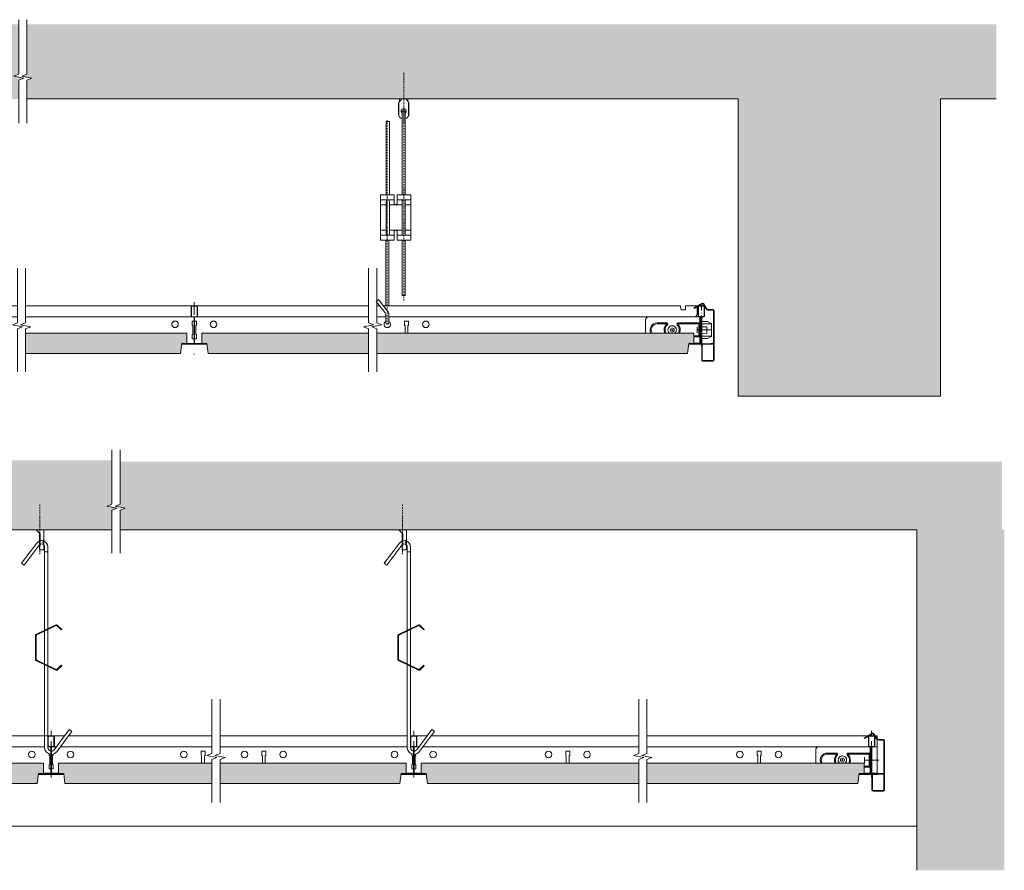
# Model space of a CAD drawing. Units: millimetres. Extents: x 2990 to 4921, y -2671 to -1830.
# Drawn here: x 3949 to 4921, y -2671 to -1830 of the extents above; entities that cross this region are included whole.
import ezdxf

# ---------------------------------------------------------------- set-up
doc = ezdxf.new("R2010")
doc.units = ezdxf.units.MM
doc.linetypes.add('DASHDOT', pattern=[25.4, 12.7, -6.35, 0, -6.35])
for name, color, linetype, lineweight in [('RFN_02_TILES', 7, 'CONTINUOUS', 13), ('RFN_06_RFN_SYS_COMP', 1, 'CONTINUOUS', 13), ('RFN_07_1_OTHER_COMP', 4, 'CONTINUOUS', 9), ('RFN_07_2_OTHER_COMP', 9, 'CONTINUOUS', 9)]:
    doc.layers.add(name, color=color, linetype=linetype, lineweight=lineweight)
doc.layers.add('RFN_03_HATCH', color=7, linetype='CONTINUOUS', lineweight=9, true_color=0x186891)
pattern_1 = [(50, (0, 0), (36.43693, -3.18782), [3.81, -41.91]), (355, (0, 0), (-7.04857, 38.21133), [3.048, -33.528]), (100.451, (3.036, -0.266), (29.3885, 35.02334), [3.238, -35.618]), (46.1842, (0, 10.16), (54.2158, -8.40847), [5.715, -62.865]), (96.6356, (4.52, 9.46), (47.48085, 49.4851), [4.857, -53.427]), (351.184, (0, 10.16), (47.4809, 49.485), [4.572, -50.292]), (21, (5.08, 7.62), (30.32298, -20.4531), [3.81, -41.91]), (326, (5.08, 7.62), (12.3604, 36.8376), [3.048, -33.528]), (71.4514, (7.607, 5.916), (42.6833, 16.38457), [3.238, -35.618]), (37.5, (0, 0), (0.61772, 16.911008), [0, -33.1216, 0, -34.036, 0, -33.655]), (7.5, (0, 0), (13.36393, 20.036115), [0, -19.4056, 0, -32.3596, 0, -12.827]), (327.5, (-11.328, 0), (27.11812, -1.14575), [0, -12.7, 0, -39.624, 0, -52.578]), (317.5, (-16.408, 0), (29.62584, 5.0853), [0, -16.51, 0, -26.3144, 0, -37.338])]
pattern_2 = [(50, (0, 40), (36.43693, -3.18782), [3.81, -41.91]), (355, (0, 40), (-7.04857, 38.21133), [3.048, -33.528]), (100.451, (3.036, 39.734), (29.3885, 35.02334), [3.238, -35.618]), (46.1842, (0, 50.16), (54.2158, -8.40847), [5.715, -62.865]), (96.6356, (4.52, 49.46), (47.48085, 49.4851), [4.857, -53.427]), (351.184, (0, 50.16), (47.4809, 49.485), [4.572, -50.292]), (21, (5.08, 47.62), (30.32298, -20.4531), [3.81, -41.91]), (326, (5.08, 47.62), (12.3604, 36.8376), [3.048, -33.528]), (71.4514, (7.607, 45.916), (42.6833, 16.38457), [3.238, -35.618]), (37.5, (0, 40), (0.61772, 16.911008), [0, -33.1216, 0, -34.036, 0, -33.655]), (7.5, (0, 40), (13.36393, 20.036115), [0, -19.4056, 0, -32.3596, 0, -12.827]), (327.5, (-11.328, 40), (27.11812, -1.14575), [0, -12.7, 0, -39.624, 0, -52.578]), (317.5, (-16.408, 40), (29.62584, 5.0853), [0, -16.51, 0, -26.3144, 0, -37.338])]

# ---------------------------------------------------------------- blocks, each defined once
blk = doc.blocks.new('T24 3600 cross')
at = {"layer": 'RFN_06_RFN_SYS_COMP', "linetype": 'Continuous', "lineweight": 15}
for p, q in [((5685.3, -2122.24), (5685.3, -2113.96)), ((5685.7, -2122.24), (5685.7, -2113.96)), ((5686.1, -2113.16), (5690.9, -2113.16)), ((5686.1, -2113.56), (5690.9, -2113.56)), ((5691.3, -2113.96), (5691.3, -2122.24)), ((5691.7, -2113.96), (5691.7, -2122.24)), ((5685.3, -2122.26), (5685.3, -2122.24)), ((5685.3, -2123.26), (5685.3, -2122.26)), ((5685.7, -2122.26), (5685.7, -2122.24)), ((5685.7, -2123.26), (5685.7, -2122.26)), ((5687.69, -2123.66), (5686.1, -2123.66)), ((5687.69, -2124.06), (5686.1, -2124.06)), ((5688.09, -2126.86), (5688.09, -2124.46)), ((5688.09, -2150.16), (5688.09, -2126.86)), ((5688.49, -2126.86), (5688.49, -2124.46)), ((5688.49, -2150.16), (5688.49, -2126.86)), ((5688.5, -2124.46), (5688.5, -2126.86)), ((5688.5, -2126.86), (5688.5, -2150.17)), ((5688.9, -2124.46), (5688.9, -2126.86)), ((5688.9, -2126.86), (5688.9, -2150.16)), ((5690.9, -2123.66), (5689.3, -2123.66)), ((5690.9, -2124.06), (5689.3, -2124.06)), ((5691.3, -2122.24), (5691.3, -2122.26)), ((5691.3, -2122.26), (5691.3, -2123.26)), ((5691.7, -2122.24), (5691.7, -2122.26)), ((5691.7, -2122.26), (5691.7, -2123.26)), ((5677.25, -2150.96), (5677.25, -2150.56)), ((5677.25, -2150.56), (5687.69, -2150.56)), ((5699.75, -2150.96), (5677.25, -2150.96)), ((5677.25, -2150.96), (5687.69, -2150.96)), ((5677.25, -2151.16), (5699.75, -2151.16)), ((5677.37, -2150.08), (5679.08, -2150.56)), ((5679.14, -2150.37), (5677.42, -2149.88)), ((5679.08, -2150.56), (5679.14, -2150.37)), ((5689.3, -2150.56), (5699.75, -2150.56)), ((5689.3, -2150.96), (5699.75, -2150.96)), ((5699.57, -2149.88), (5697.86, -2150.37)), ((5697.86, -2150.37), (5697.91, -2150.56)), ((5697.91, -2150.56), (5699.63, -2150.08)), ((5699.75, -2150.56), (5699.75, -2150.96))]:
    blk.add_line(p, q, dxfattribs=at)
at = {"layer": 'RFN_06_RFN_SYS_COMP', "linetype": 'Continuous', "lineweight": 0}
blk.add_line((5678.78, -2150.47), (5678.94, -2150.31), dxfattribs=at)
at = {"layer": 'RFN_06_RFN_SYS_COMP', "linetype": 'Continuous', "lineweight": 15}
for centre, radius, start, end in [((5686.1, -2113.96), 0.8, 89.99905, 180.00219), ((5686.1, -2113.96), 0.4, 89.99741, 180.00604), ((5690.9, -2113.96), 0.8, 0.00108, 89.9996), ((5690.9, -2113.96), 0.4, 0, 90), ((5686.1, -2123.26), 0.8, 180, 270), ((5686.1, -2123.26), 0.4, 180, 270), ((5687.69, -2124.46), 0.8, 0, 90), ((5687.69, -2124.46), 0.4, 0, 90), ((5689.3, -2124.46), 0.8, 90, 180), ((5689.3, -2124.46), 0.4, 90, 180), ((5690.9, -2123.26), 0.4, 270, 0), ((5690.9, -2123.26), 0.8, 270, 0), ((5677.25, -2150.51), 0.65, 74.25543, 270), ((5677.25, -2150.51), 0.45, 74.25543, 270), ((5687.69, -2150.16), 0.8, 270, 0), ((5687.69, -2150.16), 0.4, 270, 0), ((5689.3, -2150.16), 0.8, 180, 270), ((5689.3, -2150.16), 0.4, 180, 270), ((5699.75, -2150.51), 0.65, 270, 105.74457), ((5699.75, -2150.51), 0.45, 270, 105.74457)]:
    blk.add_arc(centre, radius, start, end, dxfattribs=at)
blk = doc.blocks.new('T24 600 cross')
at = {"layer": 'RFN_06_RFN_SYS_COMP'}
for p, q in [((5912.2, -2113.86), (5912.2, -2123.56)), ((5912.5, -2123.56), (5912.5, -2113.86)), ((5918, -2113.26), (5912.8, -2113.26)), ((5912.8, -2113.56), (5918, -2113.56)), ((5918.3, -2113.86), (5918.3, -2123.56)), ((5918.6, -2123.56), (5918.6, -2113.86)), ((5914.79, -2123.86), (5912.8, -2123.86)), ((5912.8, -2124.16), (5914.79, -2124.16)), ((5915.09, -2124.46), (5915.09, -2150.36)), ((5915.4, -2124.16), (5915.39, -2124.16)), ((5915.39, -2150.36), (5915.39, -2124.46)), ((5915.4, -2124.46), (5915.39, -2124.46)), ((5915.4, -2124.46), (5915.4, -2150.36)), ((5915.7, -2150.36), (5915.7, -2124.46)), ((5918, -2123.86), (5916, -2123.86)), ((5916, -2124.16), (5918, -2124.16)), ((5918.3, -2123.5), (5918.56, -2123.77)), ((5904.07, -2150.32), (5904.07, -2150.21)), ((5904.07, -2150.66), (5904.07, -2150.96)), ((5914.79, -2150.66), (5904.07, -2150.66)), ((5926.72, -2150.96), (5904.07, -2150.96)), ((5904.07, -2150.96), (5914.79, -2150.96)), ((5904.07, -2151.16), (5926.72, -2151.16)), ((5904.15, -2150.22), (5906.25, -2150.66)), ((5906.29, -2150.46), (5904.19, -2150.02)), ((5906.25, -2150.66), (5906.29, -2150.46)), ((5926.72, -2150.66), (5916, -2150.66)), ((5916, -2150.96), (5926.72, -2150.96)), ((5926.6, -2150.02), (5924.5, -2150.46)), ((5924.5, -2150.46), (5924.54, -2150.66)), ((5924.54, -2150.66), (5926.65, -2150.22)), ((5926.72, -2150.32), (5926.72, -2150.21)), ((5926.72, -2150.96), (5926.72, -2150.66))]:
    blk.add_line(p, q, dxfattribs=at)
for centre, radius, start, end in [((5912.8, -2113.86), 0.6, 90, 180), ((5912.8, -2113.86), 0.3, 90, 180), ((5918, -2113.86), 0.6, 360, 90), ((5918, -2113.86), 0.3, 360, 90), ((5912.8, -2123.56), 0.6, 180, 270), ((5912.8, -2123.56), 0.3, 180, 270), ((5914.79, -2124.46), 0.6, 0, 90), ((5914.79, -2124.46), 0.3, 0, 90), ((5916, -2124.46), 0.6, 90, 180), ((5916, -2124.46), 0.3, 90, 180), ((5918, -2123.56), 0.3, 270, 0), ((5918, -2123.56), 0.6, 270, 0), ((5904.07, -2150.58), 0.575, 78.13359, 270), ((5904.07, -2150.58), 0.375, 78.13359, 270), ((5904.07, -2150.24), 0.375, 207.0554, 270), ((5914.79, -2150.36), 0.6, 270, 0), ((5914.79, -2150.36), 0.3, 270, 0), ((5916, -2150.36), 0.6, 180, 270), ((5916, -2150.36), 0.3, 180, 270), ((5926.72, -2150.58), 0.575, 270, 101.86641), ((5926.72, -2150.58), 0.375, 270, 101.86641)]:
    blk.add_arc(centre, radius, start, end, dxfattribs=at)
for points in [[(5904.07, -2150.66), (5904.07, -2150.65), (5904.07, -2150.64), (5904.07, -2150.54), (5904.07, -2150.4), (5904.07, -2150.32)], [(5926.72, -2150.66), (5926.72, -2150.65), (5926.72, -2150.64), (5926.72, -2150.54), (5926.72, -2150.4), (5926.72, -2150.32)]]:
    blk.add_open_spline(points, degree=3, knots=[0, 0, 0, 0, 0.28041, 0.56097, 1, 1, 1, 1], dxfattribs=at)
blk = doc.blocks.new('1800 long')
at = {"layer": 'RFN_06_RFN_SYS_COMP'}
for p, q in [((877.76, -872.42), (877.76, -872.08)), ((877.76, -872.08), (889.06, -872.08)), ((877.76, -873.12), (877.76, -880.48)), ((889.06, -872.08), (889.06, -872.88)), ((889.06, -874.38), (889.06, -872.88)), ((889.06, -874.38), (889.06, -875.18)), ((894.11, -872.88), (893.56, -875.98)), ((894.11, -872.88), (894.25, -872.08)), ((1146.81, -872.08), (894.25, -872.08)), ((1194, -872.08), (1150.7, -872.08)), ((1540.64, -872.08), (1202, -872.08)), ((1887.28, -872.08), (1548.64, -872.08)), ((1898.07, -872.08), (1895.28, -872.08)), ((2195.03, -872.08), (1901.96, -872.08)), ((2195.17, -872.88), (2195.03, -872.08)), ((2195.17, -872.88), (2195.72, -875.98)), ((2200.22, -872.08), (2200.22, -872.88)), ((2211.52, -872.08), (2200.22, -872.08)), ((2200.22, -874.38), (2200.22, -872.88)), ((2200.22, -874.38), (2200.22, -875.18)), ((2211.52, -872.42), (2211.52, -872.08)), ((2211.52, -873.12), (2211.52, -880.48)), ((889.06, -882.98), (880.26, -882.98)), ((889.06, -875.58), (889.06, -875.18)), ((889.06, -875.58), (889.06, -875.98)), ((889.06, -875.98), (891.56, -875.98)), ((1152.85, -882.98), (889.06, -882.98)), ((891.56, -875.98), (893.56, -875.98)), ((1194, -882.98), (1156.05, -882.98)), ((1370.91, -882.98), (1202, -882.98)), ((1540.64, -882.98), (1377.09, -882.98)), ((1712.19, -882.98), (1548.64, -882.98)), ((1887.28, -882.98), (1718.18, -882.98)), ((1904.1, -882.98), (1895.28, -882.98)), ((2200.19, -882.98), (1907.3, -882.98)), ((2197.72, -875.98), (2195.72, -875.98)), ((2200.22, -875.98), (2197.72, -875.98)), ((2200.22, -875.58), (2200.22, -875.18)), ((2200.22, -875.58), (2200.22, -875.98)), ((2200.22, -882.98), (2209.02, -882.98)), ((863.49, -890.02), (863.49, -890.04)), ((863.49, -890.04), (863.49, -890.35)), ((863.49, -890.04), (873.09, -890.04)), ((863.49, -890.36), (863.49, -890.35)), ((863.49, -891.29), (863.49, -890.36)), ((863.49, -891.29), (863.49, -901.59)), ((867.49, -887.48), (863.69, -889.67)), ((873.09, -887.48), (867.49, -887.48)), ((872.99, -892.85), (868.09, -892.69)), ((872.99, -893.01), (868.09, -892.69)), ((868.09, -895.98), (868.09, -892.69)), ((872.99, -892.85), (872.99, -893.01)), ((872.99, -893.01), (872.99, -895.98)), ((1171.49, -887.13), (1175.49, -887.13)), ((1171.49, -891.13), (1171.49, -887.13)), ((1172.12, -891.75), (1171.49, -891.13)), ((1172.12, -899.18), (1172.12, -891.75)), ((1175.49, -891.13), (1174.87, -891.75)), ((1174.87, -891.75), (1174.87, -899.18)), ((1175.49, -887.13), (1175.49, -891.13)), ((1372.09, -887.13), (1373.79, -887.13)), ((1372.09, -891.13), (1372.09, -887.13)), ((1372.72, -891.75), (1372.09, -891.13)), ((1372.72, -900), (1372.72, -891.75)), ((1374.4, -887.13), (1376.09, -887.13)), ((1376.09, -891.13), (1375.47, -891.75)), ((1375.47, -891.75), (1375.47, -900)), ((1376.09, -887.13), (1376.09, -891.13)), ((1713.19, -887.13), (1714.88, -887.13)), ((1713.19, -891.13), (1713.19, -887.13)), ((1713.81, -891.75), (1713.19, -891.13)), ((1713.81, -900), (1713.81, -891.75)), ((1715.49, -887.13), (1717.19, -887.13)), ((1717.19, -891.13), (1716.56, -891.75)), ((1716.56, -891.75), (1716.56, -900)), ((1717.19, -887.13), (1717.19, -891.13)), ((1922.75, -887.13), (1926.75, -887.13)), ((1922.75, -891.13), (1922.75, -887.13)), ((1923.37, -891.75), (1922.75, -891.13)), ((1923.37, -899.18), (1923.37, -891.75)), ((1926.75, -891.13), (1926.12, -891.75)), ((1926.12, -891.75), (1926.12, -899.18)), ((1926.75, -887.13), (1926.75, -891.13)), ((2216.19, -887.48), (2221.79, -887.48)), ((2225.79, -890.04), (2216.19, -890.04)), ((2216.29, -892.85), (2221.19, -892.69)), ((2216.29, -893.01), (2221.19, -892.69)), ((2216.29, -892.85), (2216.29, -893.01)), ((2216.29, -893.01), (2216.29, -895.98)), ((2221.19, -895.98), (2221.19, -892.69)), ((2221.79, -887.48), (2225.59, -889.67)), ((2225.79, -890.02), (2225.79, -890.04)), ((2225.79, -890.04), (2225.79, -890.35)), ((2225.79, -890.36), (2225.79, -890.35)), ((2225.79, -891.29), (2225.79, -890.36)), ((2225.79, -891.29), (2225.79, -901.94)), ((863.49, -901.59), (863.49, -901.61)), ((863.49, -901.91), (863.49, -901.61)), ((863.49, -901.94), (863.49, -901.91)), ((867.49, -904.48), (863.69, -902.28)), ((866.09, -901.91), (873.09, -901.91)), ((868.09, -899.27), (868.09, -895.98)), ((872.99, -898.95), (868.09, -899.27)), ((872.99, -899.1), (868.09, -899.27)), ((872.99, -899.1), (868.09, -899.27)), ((872.99, -895.98), (872.99, -898.95)), ((872.99, -898.95), (872.99, -899.1)), ((1372.09, -900.63), (1372.72, -900)), ((1372.09, -904.63), (1372.09, -900.63)), ((1375.47, -900), (1376.09, -900.63)), ((1376.09, -900.63), (1376.09, -904.63)), ((1713.19, -900.63), (1713.81, -900)), ((1713.19, -904.63), (1713.19, -900.63)), ((1716.56, -900), (1717.19, -900.63)), ((1717.19, -900.63), (1717.19, -904.63)), ((2225.79, -901.91), (2216.19, -901.91)), ((2216.29, -895.98), (2216.29, -898.95)), ((2216.29, -898.95), (2216.29, -899.1)), ((2216.29, -898.95), (2221.19, -899.27)), ((2216.29, -899.1), (2221.19, -899.27)), ((2216.29, -899.1), (2221.19, -899.27)), ((2221.19, -899.27), (2221.19, -895.98)), ((2221.79, -904.48), (2225.59, -902.28)), ((873.09, -904.48), (867.49, -904.48)), ((871.29, -904.48), (873.09, -904.48)), ((873.49, -910.1), (873.49, -912.1)), ((1361.6, -909.98), (1362.38, -909.98)), ((1373.79, -909.18), (1366.69, -909.18)), ((1373.79, -904.63), (1372.09, -904.63)), ((1376.09, -904.63), (1374.4, -904.63)), ((1381.49, -909.18), (1374.4, -909.18)), ((1385.81, -909.98), (1386.59, -909.98)), ((1702.69, -909.98), (1703.47, -909.98)), ((1714.88, -909.18), (1707.79, -909.18)), ((1714.88, -904.63), (1713.19, -904.63)), ((1717.19, -904.63), (1715.49, -904.63)), ((1722.59, -909.18), (1715.49, -909.18)), ((1726.9, -909.98), (1727.69, -909.98)), ((2215.79, -910.1), (2215.79, -912.1)), ((2217.99, -904.48), (2216.19, -904.48)), ((2216.19, -904.48), (2221.79, -904.48))]:
    blk.add_line(p, q, dxfattribs=at)
at = {"layer": 'RFN_06_RFN_SYS_COMP', "color": 6}
for p, q in [((873.49, -910.1), (873.49, -912.1)), ((873.49, -910.1), (873.49, -912.1)), ((2215.79, -910.1), (2215.79, -912.1)), ((2215.79, -910.1), (2215.79, -912.1))]:
    blk.add_line(p, q, dxfattribs=at)
at = {"layer": 'RFN_06_RFN_SYS_COMP'}
for centre in [(1355.04, -890.38), (1393.14, -890.38), (1696.14, -890.38), (1734.24, -890.38), (1943.8, -890.38)]:
    blk.add_circle(centre, 3.25, dxfattribs=at)
for centre, radius, start, end in [((880.26, -880.48), 2.5, 180, 270), ((2209.02, -880.48), 2.5, 270, 0), ((863.89, -890.02), 0.4, 120, 180), ((1154.44, -890.38), 3.25, 119.3873, 60.40244), ((1192.54, -890.38), 3.25, 63.4583, 185.44307), ((1192.54, -890.38), 3.25, 188.85957, 328.52057), ((1905.7, -890.38), 3.25, 119.3873, 60.40244), ((2225.39, -890.02), 0.4, 0, 60), ((863.89, -901.94), 0.4, 180, 240), ((2225.39, -901.94), 0.4, 300, 0)]:
    blk.add_arc(centre, radius, start, end, dxfattribs=at)
blk = doc.blocks.new('Adjusthanger T24-2')
at = {"layer": 'RFN_06_RFN_SYS_COMP', "linetype": 'DASHDOT', "ltscale": 0.1}
for p, q in [((4302.23, 1572.44), (4302.23, 1763.18)), ((4286.03, 1548.7), (4286.03, 1750.87))]:
    blk.add_line(p, q, dxfattribs=at)
at = {"layer": 'RFN_06_RFN_SYS_COMP'}
for p, q in [((4292.88, 1671.97), (4279.38, 1671.97)), ((4309.38, 1671.97), (4295.88, 1671.97)), ((4284.93, 1666.97), (4279.38, 1666.97)), ((4300.63, 1666.97), (4288.13, 1666.97)), ((4309.38, 1666.97), (4303.83, 1666.97)), ((4284.93, 1641.97), (4279.38, 1641.97)), ((4292.88, 1636.97), (4279.38, 1636.97)), ((4300.63, 1641.97), (4288.13, 1641.97)), ((4309.38, 1636.97), (4295.88, 1636.97)), ((4309.38, 1641.97), (4303.83, 1641.97))]:
    blk.add_line(p, q, dxfattribs=at)
for points in [[(4303.83, 1676.97), (4303.83, 1758.36, 1.076821), (4300.63, 1758.31), (4300.63, 1676.97)], [(4285.57, 1636.97, -0.208567), (4284.93, 1638.44), (4284.93, 1670.51, -0.208567), (4285.57, 1671.97)], [(4287.49, 1671.97, -0.201566), (4288.13, 1670.56), (4288.13, 1638.39, -0.201566), (4287.49, 1636.97)], [(4301.27, 1636.97, -0.208567), (4300.63, 1638.44), (4300.63, 1670.51, -0.208567), (4301.27, 1671.97)], [(4303.19, 1671.97, -0.201566), (4303.83, 1670.56), (4303.83, 1638.39, -0.201566), (4303.19, 1636.97)], [(4287.64, 1550.6, 0.014054), (4287.63, 1550.69), (4287.63, 1558.4, 0.176327), (4286.34, 1561.93), (4277.42, 1573.52), (4277.42, 1573.52), (4274.97, 1571.46), (4283.96, 1560.28, -0.176327), (4284.43, 1558.99), (4284.43, 1550.64, 0.005656), (4284.43, 1550.6, 0.005656)]]:
    blk.add_lwpolyline(points, format="xyb", dxfattribs=at)
for points in [[(4284.93, 1676.97), (4284.93, 1749.18), (4288.13, 1749.18), (4288.13, 1676.97)], [(4284.43, 1567.3), (4284.43, 1631.97)], [(4287.63, 1567.3), (4287.63, 1631.97)], [(4300.63, 1631.97), (4300.63, 1577.28), (4303.83, 1577.28), (4303.83, 1631.97)]]:
    blk.add_lwpolyline(points, dxfattribs=at)
blk.add_lwpolyline([(4292.88, 1631.97), (4279.38, 1631.97), (4279.38, 1676.97), (4292.88, 1676.97), (4292.88, 1667.97, 0.666667), (4295.88, 1667.97), (4295.88, 1676.97), (4309.38, 1676.97), (4309.38, 1631.97), (4295.88, 1631.97), (4295.88, 1640.97, 0.666667), (4292.88, 1640.97)], format="xyb", close=True, dxfattribs=at)
blk.add_arc((4286.03, 1550.55), 1.6, 180, 0, dxfattribs=at)
blk = doc.blocks.new('1800 cross')
at = {"layer": 'RFN_06_RFN_SYS_COMP', "linetype": 'Continuous', "lineweight": 18}
for p, q in [((2975.7, 3053.05), (2970.9, 3053.05)), ((2970.9, 3052.65), (2975.7, 3052.65)), ((2970.1, 3052.25), (2970.1, 3042.95)), ((2970.5, 3042.95), (2970.5, 3052.25)), ((2976.1, 3052.25), (2976.1, 3042.95)), ((2976.5, 3042.95), (2976.5, 3052.25)), ((2972.49, 3042.55), (2970.9, 3042.55)), ((2970.9, 3042.15), (2972.49, 3042.15)), ((2972.89, 3041.75), (2972.89, 3016.15)), ((2973.29, 3016.15), (2973.29, 3041.75)), ((2973.3, 3041.75), (2973.3, 3016.15)), ((2973.7, 3016.15), (2973.7, 3041.75)), ((2975.7, 3042.55), (2974.1, 3042.55)), ((2974.1, 3042.15), (2975.7, 3042.15)), ((2964.1, 3015.95), (2961.7, 3015.95)), ((2972.49, 3015.75), (2961.7, 3015.75)), ((2961.7, 3015.75), (2961.7, 3015.35)), ((2961.7, 3015.75), (2964.1, 3015.75)), ((2961.7, 3015.35), (2972.49, 3015.35)), ((2984.9, 3015.35), (2961.7, 3015.35)), ((2961.7, 3015.15), (2984.9, 3015.15)), ((2964.1, 3015.75), (2964.1, 3015.95)), ((2984.9, 3015.75), (2974.1, 3015.75)), ((2974.1, 3015.35), (2984.9, 3015.35)), ((2984.9, 3015.95), (2982.5, 3015.95)), ((2982.5, 3015.95), (2982.5, 3015.75)), ((2982.5, 3015.75), (2984.9, 3015.75)), ((2984.9, 3015.35), (2984.9, 3015.75))]:
    blk.add_line(p, q, dxfattribs=at)
for centre, radius, start, end in [((2970.9, 3052.25), 0.8, 90, 180), ((2970.9, 3052.25), 0.4, 90, 180), ((2975.7, 3052.25), 0.8, 0, 90), ((2975.7, 3052.25), 0.4, 0, 90), ((2970.9, 3042.95), 0.8, 180, 270), ((2970.9, 3042.95), 0.4, 180, 270), ((2975.7, 3042.95), 0.8, 270, 0), ((2975.7, 3042.95), 0.4, 270, 0), ((2972.49, 3041.75), 0.8, 0, 90), ((2972.49, 3041.75), 0.4, 0, 90), ((2974.1, 3041.75), 0.8, 90, 180), ((2974.1, 3041.75), 0.4, 90, 180), ((2961.7, 3015.55), 0.4, 90, 270), ((2961.7, 3015.55), 0.2, 90, 270), ((2972.49, 3016.15), 0.4, 270, 0), ((2972.49, 3016.15), 0.8, 270, 0), ((2974.1, 3016.15), 0.8, 180, 270), ((2974.1, 3016.15), 0.4, 180, 270), ((2984.9, 3015.55), 0.4, 270, 90), ((2984.9, 3015.55), 0.2, 270, 90)]:
    blk.add_arc(centre, radius, start, end, dxfattribs=at)
blk = doc.blocks.new('3600 long')
at = {"layer": 'RFN_06_RFN_SYS_COMP'}
for p, q in [((-215.65, -1291.09), (-215.65, -1328.34)), ((-213.24, -1291.09), (-215.65, -1291.09)), ((11.38, -1291.09), (-207.88, -1291.09)), ((235.04, -1291.09), (19.38, -1291.09)), ((238.76, -1291.09), (238.24, -1291.09)), ((254.68, -1291.09), (244.12, -1291.09)), ((407.98, -1291.09), (258.68, -1291.09)), ((596.76, -1291.09), (415.98, -1291.09)), ((612.68, -1291.09), (602.12, -1291.09)), ((758.18, -1291.09), (616.68, -1291.09)), ((951.04, -1291.09), (766.18, -1291.09)), ((954.76, -1291.09), (954.24, -1291.09)), ((970.77, -1291.09), (960.12, -1291.09)), ((1179.5, -1291.09), (974.66, -1291.09)), ((1406.76, -1291.09), (1187.5, -1291.09)), ((1415.06, -1291.09), (1412.12, -1291.09)), ((1415.06, -1328.34), (1415.06, -1291.09)), ((-211.17, -1301.99), (-215.65, -1301.99)), ((11.38, -1301.99), (-209.95, -1301.99)), ((235.04, -1301.99), (19.38, -1301.99)), ((240.83, -1301.99), (238.24, -1301.99)), ((246.51, -1301.99), (242.05, -1301.99)), ((407.98, -1301.99), (250.51, -1301.99)), ((593.04, -1301.99), (415.98, -1301.99)), ((598.83, -1301.99), (596.24, -1301.99)), ((604.51, -1301.99), (600.05, -1301.99)), ((758.18, -1301.99), (608.51, -1301.99)), ((951.04, -1301.99), (766.18, -1301.99)), ((956.83, -1301.99), (954.24, -1301.99)), ((962.51, -1301.99), (958.05, -1301.99)), ((1179.5, -1301.99), (966.51, -1301.99)), ((1408.83, -1301.99), (1187.5, -1301.99)), ((1415.06, -1301.99), (1410.05, -1301.99)), ((-210.97, -1327.79), (-215.65, -1327.79)), ((-215.65, -1328.94), (-215.65, -1329.09)), ((-198.05, -1329.09), (-215.65, -1329.09)), ((253.95, -1329.09), (228.92, -1329.09)), ((241.03, -1327.79), (234.04, -1327.79)), ((248.84, -1327.79), (241.84, -1327.79)), ((611.95, -1329.09), (586.92, -1329.09)), ((599.03, -1327.79), (592.04, -1327.79)), ((606.84, -1327.79), (599.84, -1327.79)), ((969.95, -1329.09), (944.92, -1329.09)), ((957.03, -1327.79), (950.04, -1327.79)), ((964.84, -1327.79), (957.84, -1327.79)), ((1415.06, -1329.09), (1396.92, -1329.09)), ((1415.06, -1327.79), (1409.84, -1327.79)), ((1415.06, -1329.09), (1415.06, -1328.94))]:
    blk.add_line(p, q, dxfattribs=at)
at = {"layer": 'RFN_06_RFN_SYS_COMP', "lineweight": 15}
for p, q in [((93.44, -1306.24), (89.44, -1306.24)), ((89.44, -1306.24), (89.44, -1310.24)), ((89.44, -1310.24), (90.06, -1310.87)), ((90.06, -1310.87), (90.06, -1317.79)), ((92.81, -1310.87), (93.44, -1310.24)), ((92.81, -1317.79), (92.81, -1310.87)), ((93.44, -1310.24), (93.44, -1306.24)), ((239.44, -1308.91), (239.44, -1310.24)), ((239.44, -1310.24), (240.06, -1310.87)), ((240.06, -1310.87), (240.06, -1319.12)), ((242.81, -1310.87), (243.44, -1310.24)), ((242.81, -1319.12), (242.81, -1310.87)), ((243.44, -1310.24), (243.44, -1309.07)), ((393.44, -1306.24), (389.44, -1306.24)), ((389.44, -1306.24), (389.44, -1310.24)), ((389.44, -1310.24), (390.06, -1310.87)), ((390.06, -1310.87), (390.06, -1318.14)), ((392.81, -1310.87), (393.44, -1310.24)), ((392.81, -1318.14), (392.81, -1310.87)), ((393.44, -1310.24), (393.44, -1306.24)), ((451.44, -1306.24), (447.44, -1306.24)), ((447.44, -1306.24), (447.44, -1310.24)), ((447.44, -1310.24), (448.06, -1310.87)), ((448.06, -1310.87), (448.06, -1317.79)), ((450.81, -1310.87), (451.44, -1310.24)), ((450.81, -1317.79), (450.81, -1310.87)), ((451.44, -1310.24), (451.44, -1306.24)), ((597.44, -1308.91), (597.44, -1310.24)), ((597.44, -1310.24), (598.06, -1310.87)), ((598.06, -1310.87), (598.06, -1319.12)), ((600.81, -1310.87), (601.44, -1310.24)), ((600.81, -1319.12), (600.81, -1310.87)), ((601.44, -1310.24), (601.44, -1309.07)), ((751.44, -1306.24), (747.44, -1306.24)), ((747.44, -1306.24), (747.44, -1310.24)), ((747.44, -1310.24), (748.06, -1310.87)), ((748.06, -1310.87), (748.06, -1318.14)), ((750.81, -1310.87), (751.44, -1310.24)), ((750.81, -1318.14), (750.81, -1310.87)), ((751.44, -1310.24), (751.44, -1306.24)), ((811.44, -1306.24), (807.44, -1306.24)), ((807.44, -1306.24), (807.44, -1310.24)), ((807.44, -1310.24), (808.06, -1310.87)), ((808.06, -1310.87), (808.06, -1318.14)), ((810.81, -1310.87), (811.44, -1310.24)), ((810.81, -1318.14), (810.81, -1310.87)), ((811.44, -1310.24), (811.44, -1306.24)), ((955.44, -1308.91), (955.44, -1310.24)), ((955.44, -1310.24), (956.06, -1310.87)), ((956.06, -1310.87), (956.06, -1319.12)), ((958.81, -1310.87), (959.44, -1310.24)), ((958.81, -1319.12), (958.81, -1310.87)), ((959.44, -1310.24), (959.44, -1309.07)), ((1111.44, -1306.24), (1107.44, -1306.24)), ((1107.44, -1306.24), (1107.44, -1310.24)), ((1107.44, -1310.24), (1108.06, -1310.87)), ((1108.06, -1310.87), (1108.06, -1318.14)), ((1110.81, -1310.87), (1111.44, -1310.24)), ((1110.81, -1318.14), (1110.81, -1310.87)), ((1111.44, -1310.24), (1111.44, -1306.24)), ((1300.38, -1306.24), (1296.38, -1306.24)), ((1296.38, -1306.24), (1296.38, -1310.24)), ((1296.38, -1310.24), (1297, -1310.87)), ((1297, -1310.87), (1297, -1318.14)), ((1299.75, -1310.87), (1300.38, -1310.24)), ((1299.75, -1318.14), (1299.75, -1310.87)), ((1300.38, -1310.24), (1300.38, -1306.24)), ((240.06, -1319.12), (239.44, -1319.74)), ((239.44, -1319.74), (239.44, -1323.74)), ((243.44, -1319.74), (242.81, -1319.12)), ((243.44, -1323.74), (243.44, -1319.74)), ((598.06, -1319.12), (597.44, -1319.74)), ((597.44, -1319.74), (597.44, -1323.74)), ((601.44, -1319.74), (600.81, -1319.12)), ((601.44, -1323.74), (601.44, -1319.74)), ((956.06, -1319.12), (955.44, -1319.74)), ((955.44, -1319.74), (955.44, -1323.74)), ((959.44, -1319.74), (958.81, -1319.12)), ((959.44, -1323.74), (959.44, -1319.74)), ((239.44, -1323.74), (241.03, -1323.74)), ((241.84, -1323.74), (243.44, -1323.74)), ((597.44, -1323.74), (599.03, -1323.74)), ((599.84, -1323.74), (601.44, -1323.74)), ((955.44, -1323.74), (957.03, -1323.74)), ((957.84, -1323.74), (959.44, -1323.74))]:
    blk.add_line(p, q, dxfattribs=at)
for centre in [(72.39, -1309.49), (110.49, -1309.49), (222.39, -1309.49), (260.49, -1309.49), (372.39, -1309.49), (430.39, -1309.49), (468.49, -1309.49), (580.39, -1309.49), (618.49, -1309.49), (730.39, -1309.49), (790.39, -1309.49), (828.49, -1309.49), (938.39, -1309.49), (976.49, -1309.49), (1090.39, -1309.49), (1279.33, -1309.49), (1317.43, -1309.49)]:
    blk.add_circle(centre, 3.25, dxfattribs=at)
blk.add_arc((1128.49, -1309.49), 3.25, 42.83651, 37.79952, dxfattribs=at)
blk = doc.blocks.new('Adjustable hanger T24-1')
at = {"layer": 'RFN_06_RFN_SYS_COMP'}
for points in [[(4498.92, 1671.42), (4498.92, 1754.1, 0.68399), (4493.66, 1755.75), (4478.74, 1735.87), (4476.18, 1737.79), (4491.12, 1757.7, -0.695133), (4502.12, 1754.18), (4502.12, 1672.98)], [(4498.92, 1635.97), (4498.92, 1555.31, 0.372644), (4504.92, 1548.97, 0.346476)], [(4502.12, 1635.97), (4502.12, 1555.39, 0.341644), (4504.92, 1552.21)], [(4505.73, 1552.14, 0.217068), (4508.29, 1553.45), (4518.57, 1567.15)], [(4505.73, 1548.94, 0.224634), (4510.82, 1551.5), (4510.82, 1551.5)]]:
    blk.add_lwpolyline(points, format="xyb", dxfattribs=at)
for points in [[(4502.12, 1672.98), (4502.12, 1749.03), (4498.92, 1749.03), (4498.92, 1671.42)], [(4502.12, 1672.28), (4502.12, 1636.67)], [(4498.92, 1670.72), (4498.92, 1638.23)], [(4498.92, 1555.31), (4498.92, 1637.53)], [(4498.92, 1636.34), (4498.92, 1555.31)], [(4498.92, 1635.97), (4498.92, 1555.31)], [(4510.82, 1551.5), (4522.57, 1567.15)], [(4518.57, 1567.15), (4523.34, 1573.52), (4525.9, 1571.6), (4522.57, 1567.15)]]:
    blk.add_lwpolyline(points, dxfattribs=at)
blk.add_lwpolyline([(4515.33, 1636.97), (4510.83, 1632.71, -0.317523), (4510.41, 1632.64), (4490.62, 1642.27, -0.289281), (4490.4, 1642.61), (4490.4, 1666.34, -0.289281), (4490.62, 1666.68), (4510.41, 1676.31, -0.317523), (4510.83, 1676.24), (4515.33, 1671.97), (4515.77, 1672.42), (4511.27, 1676.68, 0.317523), (4510.14, 1676.88), (4490.34, 1667.25, 0.289281), (4489.77, 1666.34), (4489.77, 1642.61, 0.289281), (4490.34, 1641.7), (4510.14, 1632.07, 0.317523), (4511.27, 1632.27), (4515.77, 1636.53)], format="xyb", close=True, dxfattribs=at)
blk = doc.blocks.new('X island profile')
at = {"layer": 'RFN_06_RFN_SYS_COMP'}
for p, q in [((1060.81, -8260.44), (1057.34, -8265.85)), ((1057.85, -8266.17), (1061.32, -8260.77)), ((1061.86, -8260.64), (1069.84, -8265.43)), ((1070.15, -8264.92), (1062.17, -8260.13)), ((1050.34, -8267.31), (1050.34, -8316.31)), ((1050.94, -8316.31), (1050.94, -8267.31)), ((1056.51, -8266.31), (1051.34, -8266.31)), ((1051.34, -8266.91), (1056.51, -8266.91)), ((1069.84, -8265.44), (1070.15, -8264.92)), ((1062.54, -8300.81), (1061.94, -8300.81)), ((1061.94, -8300.81), (1061.94, -8316.31)), ((1062.54, -8316.31), (1062.54, -8300.81)), ((1061.54, -8316.71), (1051.34, -8316.71)), ((1051.34, -8317.31), (1061.54, -8317.31))]:
    blk.add_line(p, q, dxfattribs=at)
for centre, radius, start, end in [((1061.65, -8260.98), 1, 59.01065, 147.30802), ((1061.65, -8260.98), 0.4, 59.01065, 147.30802), ((1051.34, -8267.31), 1, 90, 180), ((1051.34, -8267.31), 0.4, 90, 180), ((1056.5, -8265.31), 1, 270, 327.30802), ((1056.5, -8265.31), 1.6, 270, 327.30802), ((1051.34, -8316.31), 1, 180, 270), ((1051.34, -8316.31), 0.4, 180, 270), ((1061.54, -8316.31), 1, 270, 0), ((1061.54, -8316.31), 0.4, 270, 360)]:
    blk.add_arc(centre, radius, start, end, dxfattribs=at)
blk = doc.blocks.new('1714 Angle')
at = {"layer": 'RFN_06_RFN_SYS_COMP'}
for p, q in [((2565.19, 1052.73), (2578.34, 1052.73)), ((2562.19, 1001.2), (2562.19, 1049.73)), ((2568.24, 1031.79), (2568.24, 1041.33)), ((2569.24, 1031.79), (2569.24, 1041.33)), ((2568.24, 997.99), (2568.24, 1020.98)), ((2569.24, 997.99), (2569.24, 1020.98)), ((2581.04, 1004.85), (2581.04, 1004.98)), ((2581.04, 997.99), (2581.04, 1004.85)), ((2582.04, 1004.46), (2582.04, 1004.98)), ((2582.04, 997.99), (2582.04, 1004.46)), ((2588.09, 999.38), (2588.09, 1004.98)), ((2562.19, 997.99), (2562.19, 1001.2)), ((2562.19, 998.99), (2567.82, 998.99)), ((2562.19, 997.99), (2588.09, 997.99)), ((2568.82, 999.99), (2567.82, 998.99)), ((2569.24, 998.99), (2568.24, 997.99)), ((2568.82, 999.99), (2581.45, 999.99)), ((2569.24, 998.99), (2581.04, 998.99)), ((2581.04, 998.99), (2582.04, 997.99)), ((2581.45, 999.99), (2582.45, 998.99)), ((2582.45, 998.99), (2585.69, 998.99)), ((2585.69, 998.99), (2588.09, 998.99)), ((2588.09, 997.99), (2588.09, 999.38))]:
    blk.add_line(p, q, dxfattribs=at)
blk.add_circle((2575.14, 1026.39), 2, dxfattribs=at)
for centre, radius, start, end in [((2565.19, 1049.73), 3, 90, 180), ((2575.14, 1041.33), 6.9, 62.36947, 180), ((2575.14, 1041.33), 5.9, 57.15468, 180), ((2569.24, 1031.79), 1, 180, 317.51889), ((2575.14, 1026.39), 8, 66.42182, 137.51889), ((2575.14, 1026.39), 7, 62.7971, 137.51889), ((2569.24, 1020.98), 1, 42.48111, 180), ((2575.14, 1026.39), 8, 222.48111, 293.57818), ((2575.14, 1026.39), 7, 222.48111, 297.2029)]:
    blk.add_arc(centre, radius, start, end, dxfattribs=at)
blk = doc.blocks.new('SC')
at = {"layer": 'RFN_07_1_OTHER_COMP'}
for p, q in [((0.84, 0), (-0.84, 0)), ((0, 0.84), (0, -0.85))]:
    blk.add_line(p, q, dxfattribs=at)
blk.add_arc((0.02, -0.02), 4.19, 310.64134, 229.35866, dxfattribs=at)
blk = doc.blocks.new('SCF2')
at = {"layer": 'RFN_07_1_OTHER_COMP', "ltscale": 0.1}
blk.add_line((3, 0), (-11.16, 0), dxfattribs=at)
at = {"layer": 'RFN_07_1_OTHER_COMP'}
blk.add_line((3, -3), (3, 3), dxfattribs=at)
blk = doc.blocks.new('X island profile-B')
at = {"layer": 'RFN_06_RFN_SYS_COMP'}
for p, q in [((63.93, 107.76), (60.87, 103)), ((61.38, 102.67), (64.43, 107.43)), ((64.98, 107.56), (72.98, 102.74)), ((73.29, 103.25), (65.29, 108.07)), ((53.36, 100.89), (53.36, 51.89)), ((53.96, 51.89), (53.96, 100.89)), ((58.85, 101.89), (54.36, 101.89)), ((54.36, 101.29), (58.85, 101.29)), ((72.98, 102.74), (73.29, 103.25)), ((65.56, 67.34), (64.96, 67.34)), ((64.96, 67.34), (64.96, 51.89)), ((65.56, 51.89), (65.56, 67.34)), ((64.56, 51.49), (54.36, 51.49)), ((54.36, 50.89), (64.56, 50.89))]:
    blk.add_line(p, q, dxfattribs=at)
for centre, radius, start, end in [((64.77, 107.22), 1, 58.91724, 147.30802), ((64.77, 107.22), 0.4, 58.91724, 147.30802), ((54.36, 100.89), 1, 90, 180), ((54.36, 100.89), 0.4, 90, 180), ((58.85, 104.29), 2.4, 269.97821, 327.3681), ((58.85, 104.29), 3, 269.98257, 327.35608), ((54.36, 51.89), 1, 180, 270), ((54.36, 51.89), 0.4, 180, 270), ((64.56, 51.89), 1, 270, 0), ((64.56, 51.89), 0.4, 270, 360)]:
    blk.add_arc(centre, radius, start, end, dxfattribs=at)

msp = doc.modelspace()

# ---------------------------------------------------------------- hatches: boundary and pattern name
at = {"layer": 'RFN_03_HATCH'}
h = msp.add_hatch(color=256, dxfattribs=at)
h.paths.add_polyline_path([(3954.43, -2140.21), (3954.43, -2160.21), (4107.35, -2160.21), (4108.58, -2150.21), (4113.58, -2150.21), (4113.58, -2140.21)])
h.paths.add_polyline_path([(4128.38, -2140.21), (4128.38, -2150.21), (4133.38, -2150.21), (4134.6, -2160.21), (4293.07, -2160.21), (4293.07, -2140.21)])
msp.add_hatch(color=256, dxfattribs=at).paths.add_polyline_path([(4614.18, -2140.21), (4614.18, -2150.21), (4609.18, -2150.21), (4607.95, -2160.21), (4301.07, -2160.21), (4301.07, -2140.21)])
h = msp.add_hatch(color=256, dxfattribs=at)
h.paths.add_polyline_path([(3788.15, -2585.05), (3788.15, -2565.05), (3629.01, -2565.05), (3629.01, -2575.05), (3634.01, -2575.05), (3635.24, -2585.05)])
h.paths.add_polyline_path([(3965.98, -2585.05), (3967.21, -2575.05), (3972.21, -2575.05), (3972.21, -2565.05), (3796.15, -2565.05), (3796.15, -2585.05)])
h = msp.add_hatch(color=256, dxfattribs=at)
h.paths.add_polyline_path([(3987.01, -2565.05), (3987.01, -2575.05), (3992.01, -2575.05), (3993.24, -2585.05), (4138.35, -2585.05), (4138.35, -2565.05)])
h.paths.add_polyline_path([(4323.98, -2585.05), (4325.21, -2575.05), (4330.21, -2575.05), (4330.21, -2565.05), (4146.35, -2565.05), (4146.35, -2585.05)])
h = msp.add_hatch(color=256, dxfattribs=at)
h.paths.add_polyline_path([(4345.01, -2565.05), (4345.01, -2575.05), (4350.01, -2575.05), (4351.24, -2585.05), (4559.67, -2585.05), (4559.67, -2565.05)])
h.paths.add_polyline_path([(4775.98, -2585.05), (4777.21, -2575.05), (4782.21, -2575.05), (4782.21, -2565.05), (4567.67, -2565.05), (4567.67, -2585.05)])
at = {"layer": 'RFN_07_2_OTHER_COMP'}
h = msp.add_hatch(dxfattribs=at)
h.set_pattern_fill('AR-CONC', color=256, scale=0.2, style=0)
h.set_pattern_definition(pattern_1)
h.paths.add_polyline_path([(3576.44, -1835.11), (3576.44, -1908.65), (3947.72, -1908.65), (3947.72, -1890.28), (3952.72, -1888.28), (3942.72, -1886.28), (3947.72, -1884.28), (3947.72, -1835.11)])
h.paths.add_polyline_path([(3955.72, -1835.11), (3955.72, -1884.28), (3950.72, -1886.28), (3960.72, -1888.28), (3955.72, -1890.28), (3955.72, -1908.65), (4912.76, -1908.65), (4912.76, -1835.11)])
h.paths.add_polyline_path([(3576.44, -1840.12), (2990.7, -1840.12), (2990.7, -1908.65), (3576.43, -1908.65), (3576.43, -1883.06), (3576.44, -1883.06)])
h = msp.add_hatch(dxfattribs=at)
h.set_pattern_fill('AR-CONC', color=256, scale=0.2, style=0)
h.set_pattern_definition(pattern_1)
h.paths.add_polyline_path([(3245.69, -1908.65), (3045.69, -1908.65), (3045.69, -2202.43), (3245.69, -2202.43)])
h.paths.add_polyline_path([(4857.77, -1908.65), (4657.77, -1908.65), (4657.77, -2202.43), (4857.77, -2202.43)])
h = msp.add_hatch(dxfattribs=at)
h.set_pattern_fill('AR-CONC', color=256, scale=0.2, style=0)
h.set_pattern_definition(pattern_2)
h.paths.add_polyline_path([(2990.16, -2265.85), (2990.16, -2334.38), (4039.69, -2334.38), (4039.69, -2315.1), (4044.69, -2313.1), (4034.69, -2311.1), (4039.69, -2309.1), (4039.69, -2265.85)])
h.paths.add_polyline_path([(4918.27, -2267.23), (4047.69, -2267.23), (4047.69, -2309.1), (4042.69, -2311.1), (4052.69, -2313.1), (4047.69, -2315.1), (4047.69, -2334.38), (4918.27, -2334.38)])
h = msp.add_hatch(dxfattribs=at)
h.set_pattern_fill('AR-CONC', color=256, scale=0.2, style=0)
h.set_pattern_definition(pattern_2)
h.paths.add_polyline_path([(3127.02, -2334.38), (2990.07, -2334.38), (2990.07, -2670.76), (3127.02, -2670.76)])
h.paths.add_polyline_path([(4834.3, -2670.76), (4920.64, -2670.76), (4920.64, -2334.38), (4834.3, -2334.38)])

# ---------------------------------------------------------------- linework, layer by layer
at = {"layer": 'RFN_02_TILES'}
for points in [[(3954.43, -2160.21), (4107.35, -2160.21), (4108.58, -2150.21), (4113.58, -2150.21), (4113.58, -2140.21), (3954.43, -2140.21)], [(4293.07, -2160.21), (4134.6, -2160.21), (4133.38, -2150.21), (4128.38, -2150.21), (4128.38, -2140.21), (4293.07, -2140.21)], [(4301.07, -2160.21), (4607.95, -2160.21), (4609.18, -2150.21), (4614.18, -2150.21), (4614.18, -2140.21), (4301.07, -2140.21)], [(3796.15, -2565.05), (3972.21, -2565.05), (3972.21, -2565.05), (3972.21, -2575.05), (3967.21, -2575.05), (3965.98, -2585.05), (3965.98, -2585.05), (3796.15, -2585.05)], [(4138.35, -2585.05), (3993.24, -2585.05), (3992.01, -2575.05), (3987.01, -2575.05), (3987.01, -2565.05), (4138.35, -2565.05)], [(4146.35, -2565.05), (4330.21, -2565.05), (4330.21, -2565.05), (4330.21, -2575.05), (4325.21, -2575.05), (4323.98, -2585.05), (4323.98, -2585.05), (4146.35, -2585.05)], [(4559.67, -2585.05), (4351.24, -2585.05), (4350.01, -2575.05), (4345.01, -2575.05), (4345.01, -2565.05), (4559.67, -2565.05)], [(4567.67, -2565.05), (4782.21, -2565.05), (4782.21, -2565.05), (4782.21, -2575.05), (4777.21, -2575.05), (4775.98, -2585.05), (4775.98, -2585.05), (4567.67, -2585.05)]]:
    msp.add_lwpolyline(points, dxfattribs=at)
at = {"layer": 'RFN_06_RFN_SYS_COMP', "linetype": 'DASHDOT'}
msp.add_line((4120.98, -2109.41), (4120.98, -2161.31), dxfattribs=at)
at = {"layer": 'RFN_06_RFN_SYS_COMP', "linetype": 'DASHDOT', "ltscale": 0.4}
for p, q in [((4621.58, -2112.55), (4621.58, -2153.01)), ((3979.61, -2532.91), (3979.61, -2580.32)), ((4337.61, -2532.91), (4337.61, -2580.32)), ((4789.61, -2532.91), (4789.61, -2580.32))]:
    msp.add_line(p, q, dxfattribs=at)
at = {"layer": 'RFN_07_1_OTHER_COMP', "linetype": 'DASHDOT', "ltscale": 0.1}
for p, q in [((4327.69, -1932.56), (4327.69, -1883.06)), ((3968.46, -2358.29), (3968.46, -2308.78)), ((4326.46, -2358.29), (4326.46, -2308.78))]:
    msp.add_line(p, q, dxfattribs=at)
at = {"layer": 'RFN_07_1_OTHER_COMP'}
for p, q in [((4323.03, -1925.76), (4323.03, -1912.06)), ((4332.35, -1925.76), (4332.35, -1912.06))]:
    msp.add_line(p, q, dxfattribs=at)
for points in [[(4326.09, -1928.32, -0.332833), (4322.5, -1923.52), (4322.5, -1912.72), (4325.75, -1908.65)], [(4329.63, -1908.65), (4332.88, -1912.72), (4332.88, -1923.52, -0.332603), (4329.29, -1928.32)], [(3972.35, -2334.38), (3972.35, -2353.25, -0.414214), (3971.35, -2354.25), (3969.15, -2354.25, -0.414214), (3968.15, -2353.25), (3968.15, -2337.79)], [(4330.35, -2334.38), (4330.35, -2353.25, -0.414214), (4329.35, -2354.25), (4327.15, -2354.25, -0.414214), (4326.15, -2353.25), (4326.15, -2337.79)]]:
    msp.add_lwpolyline(points, format="xyb", dxfattribs=at)
for points in [[(4323.54, -1908.65), (4323.54, -1911.42)], [(4331.84, -1911.42), (4331.84, -1908.65)], [(3968.15, -2351.49), (3968.78, -2349.25), (3968.78, -2338.45), (3964.93, -2334.38)], [(4326.15, -2351.49), (4326.78, -2349.25), (4326.78, -2338.45), (4322.93, -2334.38)]]:
    msp.add_lwpolyline(points, dxfattribs=at)
for centre, radius, start, end in [((4327.69, -1920.96), 2.5, 309.85123, 230.26754), ((3975.96, -2346.69), 4.39, 145.27992, 214.72008), ((4333.96, -2346.69), 4.39, 145.27992, 214.72008)]:
    msp.add_arc(centre, radius, start, end, dxfattribs=at)
at = {"layer": 'RFN_07_2_OTHER_COMP'}
for p, q in [((3955.72, -1908.65), (4657.77, -1908.65)), ((4657.77, -1908.65), (4657.77, -2202.43)), ((4857.77, -2202.43), (4857.77, -1908.65)), ((4857.77, -1908.65), (4912.76, -1908.65)), ((4657.77, -2202.43), (4857.77, -2202.43)), ((3127.02, -2334.38), (4039.69, -2334.38)), ((4047.69, -2334.38), (4834.3, -2334.38)), ((4834.3, -2670.76), (4834.3, -2334.38)), ((3127.02, -2627.19), (4834.3, -2627.19))]:
    msp.add_line(p, q, dxfattribs=at)
for points in [[(3947.72, -1830.46), (3947.72, -1884.28), (3942.72, -1886.28), (3952.72, -1888.28), (3947.72, -1890.28), (3947.72, -1932.65)], [(3955.72, -1830.46), (3955.72, -1884.28), (3950.72, -1886.28), (3960.72, -1888.28), (3955.72, -1890.28), (3955.72, -1932.65)], [(3946.43, -2076.02), (3946.43, -2129.84), (3941.43, -2131.84), (3951.43, -2133.84), (3946.43, -2135.84), (3946.43, -2178.22)], [(3954.43, -2076.02), (3954.43, -2129.84), (3949.43, -2131.84), (3959.43, -2133.84), (3954.43, -2135.84), (3954.43, -2178.22)], [(4293.07, -2076.02), (4293.07, -2129.84), (4298.07, -2131.84), (4288.07, -2133.84), (4293.07, -2135.84), (4293.07, -2178.22)], [(4301.07, -2076.02), (4301.07, -2129.84), (4306.07, -2131.84), (4296.07, -2133.84), (4301.07, -2135.84), (4301.07, -2178.22)], [(4039.69, -2255.28), (4039.69, -2309.1), (4034.69, -2311.1), (4044.69, -2313.1), (4039.69, -2315.1), (4039.69, -2357.48)], [(4047.69, -2255.28), (4047.69, -2309.1), (4042.69, -2311.1), (4052.69, -2313.1), (4047.69, -2315.1), (4047.69, -2357.48)], [(4138.35, -2501.54), (4138.35, -2555.36), (4133.35, -2557.36), (4143.35, -2559.36), (4138.35, -2561.36), (4138.35, -2603.73)], [(4146.35, -2501.54), (4146.35, -2555.36), (4141.35, -2557.36), (4151.35, -2559.36), (4146.35, -2561.36), (4146.35, -2603.73)], [(4559.67, -2501.54), (4559.67, -2555.36), (4554.67, -2557.36), (4564.67, -2559.36), (4559.67, -2561.36), (4559.67, -2603.73)], [(4567.67, -2501.54), (4567.67, -2555.36), (4562.67, -2557.36), (4572.67, -2559.36), (4567.67, -2561.36), (4567.67, -2603.73)]]:
    msp.add_lwpolyline(points, dxfattribs=at)

# ---------------------------------------------------------------- block references
at = {"layer": 'RFN_06_RFN_SYS_COMP'}
for name, p in [('Adjusthanger T24-2', (25.46, -3680.31)), ('1800 long', (2405.79, -1241.03)), ('T24 600 cross', (-1794.42, 0)), ('T24 3600 cross', (-1066.92, 0)), ('Adjustable hanger T24-1', (-525.72, -4105.15)), ('Adjustable hanger T24-1', (-167.72, -4105.15)), ('3600 long', (3380.17, -1246.9)), ('1800 cross', (1006.31, -5590.99)), ('1800 cross', (1364.31, -5590.99)), ('1800 cross', (1816.31, -5590.99))]:
    msp.add_blockref(name, p, dxfattribs=at)
at = {"layer": 'RFN_06_RFN_SYS_COMP', "xscale": -1}
for name, p in [('X island profile', (5684.42, 6149.65)), ('X island profile-B', (4855.57, -2643.33))]:
    msp.add_blockref(name, p, dxfattribs=at)
at = {"layer": 'RFN_06_RFN_SYS_COMP', "xscale": -1, "rotation": 90}
for p in [(5619.16, 438.18), (5787.19, 13.29)]:
    msp.add_blockref('1714 Angle', p, dxfattribs=at)
at = {"layer": 'RFN_07_1_OTHER_COMP', "xscale": -1}
for name, p in [('SC', (4592.77, -2136.96)), ('SCF2', (4620.49, -2136.96)), ('SC', (4760.8, -2561.85)), ('SCF2', (4785.53, -2561.85))]:
    msp.add_blockref(name, p, dxfattribs=at)

doc.saveas('drawing.dxf')
